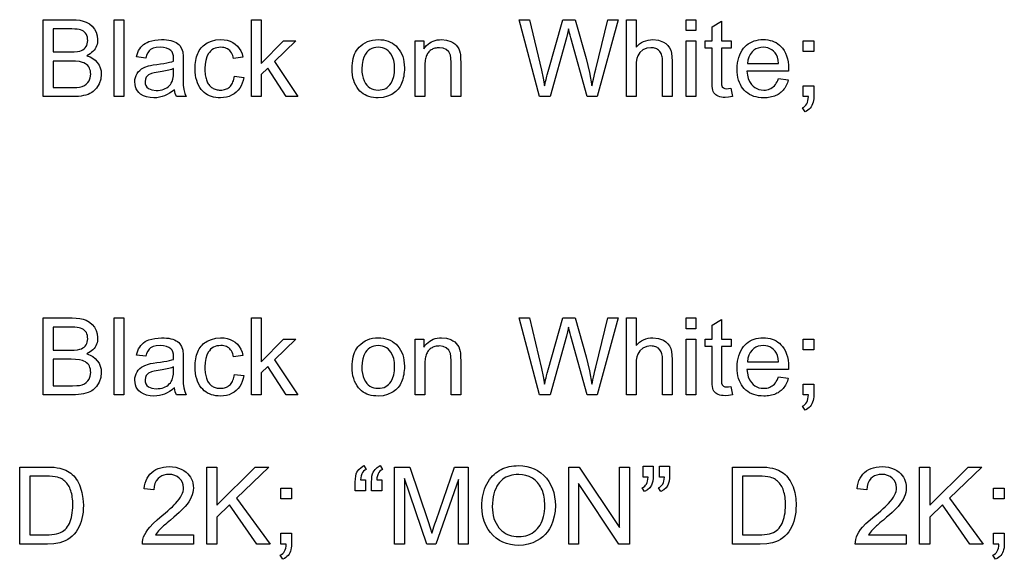
# Model space of a CAD drawing. Extents: x 0 to 111, y 21 to 140.
# Drawn here: x 46 to 66, y 24 to 35 of the extents above; entities that cross this region are included whole.
import ezdxf

# ---------------------------------------------------------------- set-up
doc = ezdxf.new("R2010")
doc.units = 0

msp = doc.modelspace()

# ---------------------------------------------------------------- linework, layer by layer
for points in [[(46.255, 33.6978), (46.255, 35.2458), (46.8369, 35.2458), (46.9202, 35.2429), (46.9953, 35.234), (47.0624, 35.2191), (47.1215, 35.1983), (47.1855, 35.163), (47.2407, 35.1162), (47.287, 35.0579), (47.3221, 34.9921), (47.3435, 34.9227), (47.351, 34.8498), (47.3498, 34.8143), (47.3456, 34.7803), (47.3382, 34.7478), (47.3278, 34.7167), (47.3142, 34.6871), (47.2976, 34.659), (47.2779, 34.6324), (47.2552, 34.6072), (47.2293, 34.5836), (47.2004, 34.5614), (47.1684, 34.5407), (47.1333, 34.5215), (47.1973, 34.4979), (47.2538, 34.4674), (47.3028, 34.4298), (47.3443, 34.3853), (47.3787, 34.3331), (47.4033, 34.276), (47.4181, 34.2138), (47.423, 34.1466), (47.4128, 34.0492), (47.3819, 33.9555), (47.3307, 33.8676), (47.2637, 33.8003), (47.2319, 33.7788), (47.1963, 33.7598), (47.1572, 33.7434), (47.1143, 33.7295), (47.0677, 33.7181), (47.0175, 33.7092), (46.9636, 33.7029), (46.9061, 33.6991), (46.8448, 33.6978), (46.255, 33.6978)], [(47.683, 33.6978), (47.683, 35.2458), (47.875, 35.2458), (47.875, 33.6978), (47.683, 33.6978)], [(50.447, 33.6978), (50.447, 35.2458), (50.639, 35.2458), (50.639, 34.3637), (51.0875, 34.8202), (51.3342, 34.8202), (50.9065, 34.4019), (51.3758, 33.6978), (51.1424, 33.6978), (50.7721, 34.2708), (50.639, 34.141), (50.639, 33.6978), (50.447, 33.6978)], [(56.2393, 33.6978), (55.827, 35.2458), (56.0373, 35.2458), (56.273, 34.2312), (56.3084, 34.0707), (56.3385, 33.9145), (56.3497, 33.9615), (56.3599, 34.0044), (56.3692, 34.0432), (56.3776, 34.078), (56.385, 34.1087), (56.3915, 34.1353), (56.3971, 34.1578), (56.4018, 34.1763), (56.4055, 34.1906), (56.4083, 34.2009), (56.7032, 35.2458), (56.9505, 35.2458), (57.1723, 34.463), (57.243, 34.1805), (57.2917, 33.9145), (57.2996, 33.9536), (57.3095, 33.9995), (57.3212, 34.0524), (57.3349, 34.1121), (57.3505, 34.1787), (57.368, 34.2522), (57.6117, 35.2458), (57.8192, 35.2458), (57.3943, 33.6978), (57.1979, 33.6978), (56.8677, 34.8777), (56.853, 34.9324), (56.8408, 34.9779), (56.8314, 35.0143), (56.8245, 35.0416), (56.8203, 35.0597), (56.7999, 34.9666), (56.7781, 34.8778), (56.4492, 33.6978), (56.2393, 33.6978)], [(57.987, 33.6978), (57.987, 35.2458), (58.179, 35.2458), (58.179, 34.6913), (58.2134, 34.7273), (58.25, 34.7585), (58.2887, 34.785), (58.3297, 34.8067), (58.3728, 34.8236), (58.4181, 34.8358), (58.4655, 34.8432), (58.5152, 34.8458), (58.6301, 34.834), (58.7318, 34.7962), (58.7796, 34.7653), (58.8193, 34.7275), (58.8509, 34.6828), (58.8745, 34.6313), (58.8903, 34.5709), (58.8999, 34.4969), (58.903, 34.4093), (58.903, 33.6978), (58.711, 33.6978), (58.711, 34.4092), (58.7102, 34.4401), (58.7078, 34.4691), (58.7037, 34.4963), (58.698, 34.5216), (58.6906, 34.5451), (58.6816, 34.5667), (58.671, 34.5865), (58.6588, 34.6044), (58.6449, 34.6204), (58.6294, 34.6346), (58.6122, 34.6469), (58.5934, 34.6574), (58.573, 34.666), (58.551, 34.6727), (58.5273, 34.6776), (58.502, 34.6807), (58.475, 34.6818), (58.3934, 34.6715), (58.317, 34.6385), (58.2537, 34.5866), (58.2112, 34.5196), (58.1933, 34.4634), (58.1826, 34.3942), (58.179, 34.3119), (58.179, 33.6978), (57.987, 33.6978)], [(59.187, 35.0258), (59.187, 35.2458), (59.379, 35.2458), (59.379, 35.0258), (59.187, 35.0258)], [(46.459, 34.5978), (46.796, 34.5978), (46.8783, 34.5998), (46.9439, 34.6058), (46.9927, 34.6157), (47.0255, 34.6274), (47.0545, 34.642), (47.0797, 34.6595), (47.1011, 34.68), (47.1187, 34.7034), (47.1325, 34.7297), (47.1425, 34.7589), (47.1487, 34.7911), (47.151, 34.8262), (47.1497, 34.8619), (47.1447, 34.8947), (47.136, 34.9244), (47.1237, 34.9511), (47.1078, 34.9749), (47.0882, 34.9956), (47.065, 35.0134), (47.0381, 35.0281), (47.0075, 35.0398), (46.9759, 35.0478), (46.9364, 35.0539), (46.889, 35.0583), (46.8337, 35.061), (46.7705, 35.0618), (46.459, 35.0618), (46.459, 34.5978)], [(60.0869, 33.868), (60.1145, 33.6988), (60.038, 33.6866), (59.9709, 33.6818), (59.9304, 33.6829), (59.8933, 33.687), (59.8597, 33.6941), (59.8296, 33.7042), (59.8028, 33.7174), (59.7795, 33.7337), (59.7597, 33.7529), (59.7433, 33.7752), (59.7303, 33.8005), (59.7219, 33.8272), (59.7154, 33.8631), (59.7108, 33.9083), (59.708, 33.9627), (59.707, 34.0263), (59.707, 34.6738), (59.567, 34.6738), (59.567, 34.8218), (59.707, 34.8218), (59.707, 35.0997), (59.895, 35.2138), (59.895, 34.8218), (60.087, 34.8218), (60.087, 34.6738), (59.895, 34.6738), (59.895, 34.014), (59.8958, 33.963), (59.8982, 33.9354), (59.9117, 33.8977), (59.9374, 33.8717), (59.9645, 33.8618), (60.0032, 33.8578), (60.0395, 33.8598), (60.0869, 33.868), (60.0869, 33.868)], [(48.8959, 33.8363), (48.8476, 33.7984), (48.7983, 33.7656), (48.7481, 33.7378), (48.6969, 33.715), (48.6448, 33.6972), (48.5917, 33.6844), (48.5377, 33.6766), (48.4827, 33.6738), (48.4041, 33.6782), (48.3331, 33.6923), (48.2698, 33.7163), (48.2142, 33.75), (48.1793, 33.7806), (48.1507, 33.8153), (48.1284, 33.8541), (48.1123, 33.897), (48.1025, 33.9441), (48.099, 33.9952), (48.1015, 34.0409), (48.1096, 34.0838), (48.1233, 34.1238), (48.1426, 34.1609), (48.1674, 34.1953), (48.1979, 34.2267), (48.234, 34.2553), (48.2972, 34.2915), (48.371, 34.3177), (48.4136, 34.3274), (48.4698, 34.3369), (48.5397, 34.3462), (48.6146, 34.356), (48.6822, 34.3662), (48.7423, 34.3769), (48.7949, 34.3881), (48.8402, 34.3997), (48.878, 34.4118), (48.8782, 34.4448), (48.879, 34.4615), (48.8757, 34.5153), (48.8656, 34.5606), (48.8488, 34.5973), (48.8253, 34.6253), (48.7849, 34.6532), (48.7354, 34.6732), (48.6769, 34.6854), (48.6092, 34.6898), (48.5307, 34.6853), (48.4664, 34.6704), (48.4163, 34.6451), (48.3849, 34.6165), (48.3579, 34.5785), (48.3353, 34.5312), (48.3173, 34.4746), (48.1318, 34.5), (48.1432, 34.5447), (48.1577, 34.5863), (48.1752, 34.6248), (48.1958, 34.6601), (48.2194, 34.6922), (48.246, 34.7212), (48.2757, 34.747), (48.3084, 34.7697), (48.3442, 34.7893), (48.383, 34.8057), (48.4998, 34.8353), (48.6373, 34.8458), (48.6886, 34.8448), (48.7367, 34.8414), (48.7814, 34.8355), (48.8228, 34.8272), (48.861, 34.8165), (48.8959, 34.8034), (48.9274, 34.7878), (48.9557, 34.7697), (48.9807, 34.7493), (49.0024, 34.7264), (49.0378, 34.6693), (49.0615, 34.5974), (49.0657, 34.5706), (49.0687, 34.5324), (49.0704, 34.4829), (49.071, 34.422), (49.071, 34.1682), (49.071, 34.1247), (49.0711, 34.0855), (49.0711, 34.0506), (49.0712, 34.0201), (49.0713, 33.9938), (49.0714, 33.9719), (49.0716, 33.9542), (49.0717, 33.9409), (49.0719, 33.9319), (49.0721, 33.9272), (49.0827, 33.8397), (49.1029, 33.7633), (49.1327, 33.6978), (48.934, 33.6978), (48.9102, 33.7621), (48.8959, 33.8363), (48.8959, 33.8363)], [(50.1017, 34.109), (50.2886, 34.0847), (50.2762, 34.0241), (50.2585, 33.9678), (50.2358, 33.9159), (50.2078, 33.8684), (50.1747, 33.8253), (50.1364, 33.7866), (50.0927, 33.7521), (50.0455, 33.724), (49.9948, 33.702), (49.9405, 33.6864), (49.8828, 33.677), (49.8215, 33.6738), (49.7721, 33.6755), (49.7252, 33.6806), (49.6806, 33.689), (49.6384, 33.7007), (49.5985, 33.7158), (49.561, 33.7343), (49.5259, 33.7561), (49.4931, 33.7813), (49.4627, 33.8098), (49.4347, 33.8417), (49.4057, 33.8821), (49.3806, 33.9258), (49.3593, 33.9727), (49.3419, 34.0228), (49.3284, 34.0761), (49.3188, 34.1327), (49.313, 34.1925), (49.311, 34.2556), (49.3119, 34.3003), (49.3144, 34.3433), (49.3186, 34.3845), (49.3245, 34.4239), (49.3321, 34.4616), (49.3413, 34.4976), (49.3522, 34.5318), (49.3649, 34.5642), (49.3792, 34.5949), (49.3951, 34.6238), (49.4128, 34.651), (49.4321, 34.6764), (49.4532, 34.7001), (49.4759, 34.722), (49.5003, 34.7422), (49.5263, 34.7606), (49.5541, 34.7772), (49.6389, 34.8149), (49.7284, 34.8378), (49.8225, 34.8458), (49.8916, 34.8426), (49.9557, 34.8319), (50.015, 34.8138), (50.0694, 34.7883), (50.119, 34.7554), (50.1628, 34.7156), (50.1998, 34.6692), (50.2302, 34.6162), (50.2538, 34.5566), (50.2707, 34.4905), (50.0858, 34.462), (50.0771, 34.4957), (50.0666, 34.5267), (50.0542, 34.555), (50.0401, 34.5806), (50.024, 34.6036), (50.0062, 34.6238), (49.9865, 34.6413), (49.965, 34.6561), (49.9417, 34.6683), (49.9166, 34.6777), (49.8896, 34.6845), (49.8608, 34.6885), (49.8302, 34.6898), (49.7883, 34.6878), (49.7493, 34.6815), (49.7131, 34.671), (49.6797, 34.6563), (49.6492, 34.6374), (49.6215, 34.6144), (49.5967, 34.5871), (49.5747, 34.5557), (49.5451, 34.4956), (49.5239, 34.4265), (49.5113, 34.3483), (49.507, 34.2609), (49.5075, 34.2285), (49.5089, 34.1974), (49.5112, 34.1676), (49.5144, 34.139), (49.5186, 34.1117), (49.5237, 34.0857), (49.5297, 34.0609), (49.5366, 34.0374), (49.5445, 34.0151), (49.5533, 33.9941), (49.563, 33.9744), (49.5736, 33.9559), (49.5852, 33.9387), (49.5977, 33.9227), (49.6111, 33.908), (49.6254, 33.8946), (49.6407, 33.8825), (49.6569, 33.8716), (49.674, 33.8619), (49.692, 33.8536), (49.711, 33.8465), (49.7309, 33.8406), (49.7517, 33.836), (49.7734, 33.8327), (49.7961, 33.8306), (49.8197, 33.8298), (49.8474, 33.8307), (49.8738, 33.8335), (49.8987, 33.8382), (49.9223, 33.8449), (49.9445, 33.8536), (49.9653, 33.8641), (49.9846, 33.8767), (50.0026, 33.8911), (50.0192, 33.9076), (50.0344, 33.9259), (50.0482, 33.9462), (50.0606, 33.9685), (50.0716, 33.9927), (50.0812, 34.0188), (50.0894, 34.0469), (50.0962, 34.077), (50.1017, 34.109), (50.1017, 34.109)], [(52.467, 34.2598), (52.4685, 34.3151), (52.4728, 34.3678), (52.4799, 34.4177), (52.49, 34.465), (52.5029, 34.5096), (52.5186, 34.5516), (52.5372, 34.5909), (52.5587, 34.6275), (52.5831, 34.6614), (52.6103, 34.6927), (52.6404, 34.7213), (52.6828, 34.7543), (52.7279, 34.7823), (52.7757, 34.8052), (52.8262, 34.823), (52.8793, 34.8357), (52.9351, 34.8433), (52.9935, 34.8458), (53.0472, 34.8438), (53.0983, 34.8378), (53.1469, 34.8277), (53.1928, 34.8135), (53.2362, 34.7953), (53.2769, 34.7731), (53.3151, 34.7468), (53.3507, 34.7165), (53.3837, 34.6822), (53.4154, 34.6416), (53.4429, 34.5982), (53.4662, 34.5518), (53.4852, 34.5024), (53.5, 34.4501), (53.5106, 34.3949), (53.5169, 34.3368), (53.519, 34.2757), (53.5182, 34.2303), (53.5155, 34.1867), (53.5111, 34.1449), (53.5049, 34.1048), (53.497, 34.0665), (53.4873, 34.0299), (53.4758, 33.995), (53.4626, 33.9619), (53.4476, 33.9305), (53.4309, 33.9009), (53.4123, 33.873), (53.3921, 33.8469), (53.37, 33.8225), (53.3462, 33.7999), (53.3207, 33.779), (53.2933, 33.7599), (53.2642, 33.7425), (53.1792, 33.7048), (53.0889, 33.6819), (52.9935, 33.6738), (52.9433, 33.6753), (52.8955, 33.6802), (52.85, 33.6885), (52.8068, 33.7002), (52.766, 33.7153), (52.7275, 33.7338), (52.6914, 33.7557), (52.6576, 33.7809), (52.6262, 33.8096), (52.5971, 33.8417), (52.5666, 33.8824), (52.5402, 33.9265), (52.5178, 33.9738), (52.4996, 34.0244), (52.4853, 34.0783), (52.4752, 34.1355), (52.4691, 34.196), (52.467, 34.2598), (52.467, 34.2598)], [(52.663, 34.2603), (52.666, 34.1903), (52.6747, 34.1258), (52.6893, 34.0668), (52.7097, 34.0132), (52.7359, 33.9652), (52.7624, 33.9296), (52.7923, 33.8994), (52.8256, 33.8746), (52.8624, 33.8552), (52.9027, 33.8413), (52.9464, 33.8329), (52.9935, 33.8298), (53.035, 33.8318), (53.0738, 33.8381), (53.11, 33.8488), (53.1435, 33.864), (53.1744, 33.8835), (53.2027, 33.9074), (53.2283, 33.9357), (53.2512, 33.9684), (53.2826, 34.0307), (53.3051, 34.1012), (53.3185, 34.1799), (53.323, 34.2667), (53.3183, 34.3507), (53.3043, 34.427), (53.2808, 34.4956), (53.248, 34.5565), (53.2211, 34.5919), (53.1911, 34.6218), (53.1579, 34.6463), (53.1215, 34.6654), (53.082, 34.679), (53.0393, 34.6871), (52.9935, 34.6898), (52.9464, 34.6871), (52.9027, 34.6788), (52.8624, 34.665), (52.8256, 34.6456), (52.7923, 34.6208), (52.7624, 34.5904), (52.7359, 34.5545), (52.704, 34.4932), (52.6813, 34.4238), (52.6676, 34.3462), (52.663, 34.2603), (52.663, 34.2603)], [(53.739, 33.6978), (53.739, 34.8202), (53.911, 34.8202), (53.911, 34.6607), (53.9368, 34.6957), (53.9648, 34.727), (53.995, 34.7547), (54.0274, 34.7787), (54.062, 34.799), (54.0988, 34.8157), (54.1377, 34.8287), (54.1789, 34.8381), (54.2223, 34.8438), (54.2678, 34.8458), (54.3634, 34.8366), (54.4537, 34.8088), (54.4944, 34.7882), (54.5305, 34.7633), (54.5619, 34.734), (54.5886, 34.7003), (54.6106, 34.6622), (54.6279, 34.6198), (54.6405, 34.5731), (54.6451, 34.5429), (54.6484, 34.502), (54.6504, 34.4504), (54.651, 34.3881), (54.651, 33.6978), (54.459, 33.6978), (54.459, 34.3813), (54.4554, 34.4684), (54.4443, 34.5305), (54.4123, 34.5977), (54.3583, 34.6469), (54.2977, 34.6731), (54.227, 34.6818), (54.2019, 34.6811), (54.1778, 34.679), (54.1549, 34.6755), (54.133, 34.6706), (54.1123, 34.6643), (54.0927, 34.6566), (54.0743, 34.6475), (54.0569, 34.637), (54.0407, 34.6251), (54.0256, 34.6118), (54.0116, 34.5971), (53.9987, 34.581), (53.987, 34.5635), (53.9764, 34.5446), (53.9668, 34.5243), (53.9585, 34.5026), (53.9512, 34.4795), (53.945, 34.455), (53.94, 34.4291), (53.9361, 34.4018), (53.9333, 34.3731), (53.9316, 34.343), (53.931, 34.3115), (53.931, 33.6978), (53.739, 33.6978)], [(59.187, 33.6978), (59.187, 34.8202), (59.379, 34.8202), (59.379, 33.6978), (59.187, 33.6978)], [(61.0427, 34.0593), (61.2393, 34.035), (61.2303, 34.0043), (61.2202, 33.975), (61.2089, 33.947), (61.1965, 33.9203), (61.1829, 33.8951), (61.1683, 33.8712), (61.1525, 33.8486), (61.1355, 33.8275), (61.1174, 33.8077), (61.0982, 33.7892), (61.0779, 33.7722), (61.0565, 33.7565), (61.0339, 33.7421), (61.0102, 33.7292), (60.9853, 33.7175), (60.9593, 33.7073), (60.9322, 33.6984), (60.904, 33.6909), (60.8746, 33.6848), (60.8441, 33.68), (60.8124, 33.6766), (60.7797, 33.6745), (60.7458, 33.6738), (60.6921, 33.6757), (60.641, 33.6813), (60.5924, 33.6906), (60.5464, 33.7037), (60.503, 33.7205), (60.4621, 33.741), (60.4237, 33.7652), (60.388, 33.7932), (60.3548, 33.8248), (60.3246, 33.8599), (60.298, 33.8981), (60.2749, 33.9392), (60.2554, 33.9835), (60.2394, 34.0307), (60.227, 34.0811), (60.2181, 34.1344), (60.2128, 34.1909), (60.211, 34.2503), (60.213, 34.314), (60.2191, 34.3745), (60.2292, 34.4319), (60.2433, 34.4861), (60.2614, 34.5372), (60.2836, 34.5851), (60.3098, 34.63), (60.34, 34.6717), (60.3694, 34.7048), (60.4011, 34.7344), (60.435, 34.7605), (60.4712, 34.7831), (60.5096, 34.8023), (60.5502, 34.818), (60.5931, 34.8302), (60.6383, 34.8389), (60.6856, 34.8441), (60.7352, 34.8458), (60.7836, 34.8441), (60.8298, 34.8389), (60.8737, 34.8303), (60.9155, 34.8182), (60.9551, 34.8027), (60.9924, 34.7837), (61.0276, 34.7613), (61.0606, 34.7354), (61.0914, 34.7061), (61.12, 34.6733), (61.1533, 34.626), (61.1816, 34.5749), (61.2047, 34.5198), (61.2226, 34.4608), (61.2355, 34.398), (61.2432, 34.3313), (61.2457, 34.2607), (61.2455, 34.2342), (61.2447, 34.2098), (60.407, 34.2098), (60.4158, 34.1321), (60.4337, 34.0619), (60.4608, 33.9995), (60.4969, 33.9446), (60.5294, 33.9095), (60.5655, 33.8808), (60.6053, 33.8585), (60.6487, 33.8426), (60.6958, 33.833), (60.7465, 33.8298), (60.7785, 33.8312), (60.8089, 33.8353), (60.8378, 33.8421), (60.8651, 33.8516), (60.891, 33.8638), (60.9153, 33.8787), (60.938, 33.8964), (60.9593, 33.9167), (60.979, 33.9398), (60.9972, 33.9656), (61.0139, 33.9941), (61.029, 34.0253), (61.0427, 34.0593), (61.0427, 34.0593)], [(60.4182, 34.3658), (61.0449, 34.3658), (61.0357, 34.4326), (61.0206, 34.4904), (60.9997, 34.5393), (60.973, 34.5793), (60.9412, 34.6128), (60.9065, 34.6403), (60.8687, 34.6617), (60.8279, 34.6771), (60.7841, 34.6865), (60.7373, 34.6898), (60.684, 34.6864), (60.6347, 34.6754), (60.5895, 34.6567), (60.5483, 34.6303), (60.5112, 34.5963), (60.474, 34.5485), (60.4462, 34.4941), (60.4275, 34.4332), (60.4182, 34.3658), (60.4182, 34.3658)], [(61.535, 34.6058), (61.535, 34.8218), (61.751, 34.8218), (61.751, 34.6058), (61.535, 34.6058)], [(46.459, 33.8818), (46.8445, 33.8818), (46.9291, 33.8837), (46.984, 33.8892), (47.0371, 33.9028), (47.0833, 33.9223), (47.1226, 33.9479), (47.155, 33.9794), (47.1804, 34.017), (47.2028, 34.0771), (47.211, 34.1478), (47.2097, 34.1831), (47.205, 34.2159), (47.1968, 34.2461), (47.1852, 34.2738), (47.1701, 34.2991), (47.1516, 34.3218), (47.1296, 34.342), (47.1042, 34.3596), (47.0754, 34.3748), (47.0431, 34.3875), (46.9828, 34.4021), (46.9075, 34.4109), (46.8171, 34.4138), (46.459, 34.4138), (46.459, 33.8818)], [(48.879, 34.2612), (48.8336, 34.2451), (48.78, 34.2299), (48.7181, 34.2155), (48.6479, 34.202), (48.5695, 34.1893), (48.4884, 34.1761), (48.4368, 34.164), (48.3726, 34.1331), (48.3293, 34.089), (48.3101, 34.0471), (48.303, 33.9993), (48.307, 33.957), (48.3201, 33.9201), (48.3423, 33.8884), (48.3736, 33.862), (48.4428, 33.8319), (48.5284, 33.8218), (48.5699, 33.8233), (48.6089, 33.8278), (48.6454, 33.8352), (48.6794, 33.8456), (48.711, 33.8589), (48.7401, 33.8753), (48.7667, 33.8945), (48.7908, 33.9168), (48.8125, 33.942), (48.8317, 33.9702), (48.8485, 34.0013), (48.8655, 34.0511), (48.8756, 34.1145), (48.879, 34.1915), (48.879, 34.2612)], [(61.535, 33.6978), (61.535, 33.9138), (61.751, 33.9138), (61.751, 33.6968), (61.7496, 33.6565), (61.7452, 33.6187), (61.738, 33.5833), (61.7278, 33.5504), (61.7148, 33.52), (61.6988, 33.4921), (61.68, 33.4667), (61.6582, 33.4437), (61.6336, 33.4233), (61.606, 33.4053), (61.5756, 33.3898), (61.523, 33.4716), (61.5501, 33.4858), (61.5737, 33.5041), (61.5939, 33.5263), (61.6107, 33.5526), (61.624, 33.5829), (61.634, 33.6172), (61.6404, 33.6555), (61.6435, 33.6978), (61.535, 33.6978)], [(46.255, 27.6978), (46.255, 29.2458), (46.8369, 29.2458), (46.9202, 29.2429), (46.9953, 29.234), (47.0624, 29.2191), (47.1215, 29.1983), (47.1855, 29.163), (47.2407, 29.1162), (47.287, 29.0579), (47.3221, 28.9921), (47.3435, 28.9227), (47.351, 28.8498), (47.3498, 28.8143), (47.3456, 28.7803), (47.3382, 28.7478), (47.3278, 28.7167), (47.3142, 28.6871), (47.2976, 28.659), (47.2779, 28.6324), (47.2552, 28.6072), (47.2293, 28.5836), (47.2004, 28.5614), (47.1684, 28.5407), (47.1333, 28.5215), (47.1973, 28.4979), (47.2538, 28.4674), (47.3028, 28.4298), (47.3443, 28.3853), (47.3787, 28.3331), (47.4033, 28.276), (47.4181, 28.2138), (47.423, 28.1466), (47.4128, 28.0492), (47.3819, 27.9555), (47.3307, 27.8676), (47.2637, 27.8003), (47.2319, 27.7788), (47.1963, 27.7598), (47.1572, 27.7434), (47.1143, 27.7295), (47.0677, 27.7181), (47.0175, 27.7092), (46.9636, 27.7029), (46.9061, 27.6991), (46.8448, 27.6978), (46.255, 27.6978)], [(47.683, 27.6978), (47.683, 29.2458), (47.875, 29.2458), (47.875, 27.6978), (47.683, 27.6978)], [(50.447, 27.6978), (50.447, 29.2458), (50.639, 29.2458), (50.639, 28.3637), (51.0875, 28.8202), (51.3342, 28.8202), (50.9065, 28.4019), (51.3758, 27.6978), (51.1424, 27.6978), (50.7721, 28.2708), (50.639, 28.141), (50.639, 27.6978), (50.447, 27.6978)], [(56.2393, 27.6978), (55.827, 29.2458), (56.0373, 29.2458), (56.273, 28.2312), (56.3084, 28.0707), (56.3385, 27.9145), (56.3497, 27.9615), (56.3599, 28.0044), (56.3692, 28.0432), (56.3776, 28.078), (56.385, 28.1087), (56.3915, 28.1353), (56.3971, 28.1578), (56.4018, 28.1763), (56.4055, 28.1906), (56.4083, 28.2009), (56.7032, 29.2458), (56.9505, 29.2458), (57.1723, 28.463), (57.243, 28.1805), (57.2917, 27.9145), (57.2996, 27.9536), (57.3095, 27.9995), (57.3212, 28.0524), (57.3349, 28.1121), (57.3505, 28.1787), (57.368, 28.2522), (57.6117, 29.2458), (57.8192, 29.2458), (57.3943, 27.6978), (57.1979, 27.6978), (56.8677, 28.8777), (56.853, 28.9324), (56.8408, 28.9779), (56.8314, 29.0143), (56.8245, 29.0416), (56.8203, 29.0597), (56.7999, 28.9666), (56.7781, 28.8778), (56.4492, 27.6978), (56.2393, 27.6978)], [(57.987, 27.6978), (57.987, 29.2458), (58.179, 29.2458), (58.179, 28.6913), (58.2134, 28.7273), (58.25, 28.7585), (58.2887, 28.785), (58.3297, 28.8067), (58.3728, 28.8236), (58.4181, 28.8358), (58.4655, 28.8432), (58.5152, 28.8458), (58.6301, 28.834), (58.7318, 28.7962), (58.7796, 28.7653), (58.8193, 28.7275), (58.8509, 28.6828), (58.8745, 28.6313), (58.8903, 28.5709), (58.8999, 28.4969), (58.903, 28.4093), (58.903, 27.6978), (58.711, 27.6978), (58.711, 28.4092), (58.7102, 28.4401), (58.7078, 28.4691), (58.7037, 28.4963), (58.698, 28.5216), (58.6906, 28.5451), (58.6816, 28.5667), (58.671, 28.5865), (58.6588, 28.6044), (58.6449, 28.6204), (58.6294, 28.6346), (58.6122, 28.6469), (58.5934, 28.6574), (58.573, 28.666), (58.551, 28.6727), (58.5273, 28.6776), (58.502, 28.6807), (58.475, 28.6818), (58.3934, 28.6715), (58.317, 28.6385), (58.2537, 28.5866), (58.2112, 28.5196), (58.1933, 28.4634), (58.1826, 28.3942), (58.179, 28.3119), (58.179, 27.6978), (57.987, 27.6978)], [(59.187, 29.0258), (59.187, 29.2458), (59.379, 29.2458), (59.379, 29.0258), (59.187, 29.0258)], [(60.0869, 27.868), (60.1145, 27.6988), (60.038, 27.6866), (59.9709, 27.6818), (59.9304, 27.6829), (59.8933, 27.687), (59.8597, 27.6941), (59.8296, 27.7042), (59.8028, 27.7174), (59.7795, 27.7337), (59.7597, 27.7529), (59.7433, 27.7752), (59.7303, 27.8005), (59.7219, 27.8272), (59.7154, 27.8631), (59.7108, 27.9083), (59.708, 27.9627), (59.707, 28.0263), (59.707, 28.6738), (59.567, 28.6738), (59.567, 28.8218), (59.707, 28.8218), (59.707, 29.0997), (59.895, 29.2138), (59.895, 28.8218), (60.087, 28.8218), (60.087, 28.6738), (59.895, 28.6738), (59.895, 28.014), (59.8958, 27.963), (59.8982, 27.9354), (59.9117, 27.8977), (59.9374, 27.8717), (59.9645, 27.8618), (60.0032, 27.8578), (60.0395, 27.8598), (60.0869, 27.868), (60.0869, 27.868)], [(46.459, 28.5978), (46.796, 28.5978), (46.8783, 28.5998), (46.9439, 28.6058), (46.9927, 28.6157), (47.0255, 28.6274), (47.0545, 28.642), (47.0797, 28.6595), (47.1011, 28.68), (47.1187, 28.7034), (47.1325, 28.7297), (47.1425, 28.7589), (47.1487, 28.7911), (47.151, 28.8262), (47.1497, 28.8619), (47.1447, 28.8947), (47.136, 28.9244), (47.1237, 28.9511), (47.1078, 28.9749), (47.0882, 28.9956), (47.065, 29.0134), (47.0381, 29.0281), (47.0075, 29.0398), (46.9759, 29.0478), (46.9364, 29.0539), (46.889, 29.0583), (46.8337, 29.061), (46.7705, 29.0618), (46.459, 29.0618), (46.459, 28.5978)], [(48.8959, 27.8363), (48.8476, 27.7984), (48.7983, 27.7656), (48.7481, 27.7378), (48.6969, 27.715), (48.6448, 27.6972), (48.5917, 27.6844), (48.5377, 27.6766), (48.4827, 27.6738), (48.4041, 27.6782), (48.3331, 27.6923), (48.2698, 27.7163), (48.2142, 27.75), (48.1793, 27.7806), (48.1507, 27.8153), (48.1284, 27.8541), (48.1123, 27.897), (48.1025, 27.9441), (48.099, 27.9952), (48.1015, 28.0409), (48.1096, 28.0838), (48.1233, 28.1238), (48.1426, 28.1609), (48.1674, 28.1953), (48.1979, 28.2267), (48.234, 28.2553), (48.2972, 28.2915), (48.371, 28.3177), (48.4136, 28.3274), (48.4698, 28.3369), (48.5397, 28.3462), (48.6146, 28.356), (48.6822, 28.3662), (48.7423, 28.3769), (48.7949, 28.3881), (48.8402, 28.3997), (48.878, 28.4118), (48.8782, 28.4448), (48.879, 28.4615), (48.8757, 28.5153), (48.8656, 28.5606), (48.8488, 28.5973), (48.8253, 28.6253), (48.7849, 28.6532), (48.7354, 28.6732), (48.6769, 28.6854), (48.6092, 28.6898), (48.5307, 28.6853), (48.4664, 28.6704), (48.4163, 28.6451), (48.3849, 28.6165), (48.3579, 28.5785), (48.3353, 28.5312), (48.3173, 28.4746), (48.1318, 28.5), (48.1432, 28.5447), (48.1577, 28.5863), (48.1752, 28.6248), (48.1958, 28.6601), (48.2194, 28.6922), (48.246, 28.7212), (48.2757, 28.747), (48.3084, 28.7697), (48.3442, 28.7893), (48.383, 28.8057), (48.4998, 28.8353), (48.6373, 28.8458), (48.6886, 28.8448), (48.7367, 28.8414), (48.7814, 28.8355), (48.8228, 28.8272), (48.861, 28.8165), (48.8959, 28.8034), (48.9274, 28.7878), (48.9557, 28.7697), (48.9807, 28.7493), (49.0024, 28.7264), (49.0378, 28.6693), (49.0615, 28.5974), (49.0657, 28.5706), (49.0687, 28.5324), (49.0704, 28.4829), (49.071, 28.422), (49.071, 28.1682), (49.071, 28.1247), (49.0711, 28.0855), (49.0711, 28.0506), (49.0712, 28.0201), (49.0713, 27.9938), (49.0714, 27.9719), (49.0716, 27.9542), (49.0717, 27.9409), (49.0719, 27.9319), (49.0721, 27.9272), (49.0827, 27.8397), (49.1029, 27.7633), (49.1327, 27.6978), (48.934, 27.6978), (48.9102, 27.7621), (48.8959, 27.8363), (48.8959, 27.8363)], [(50.1017, 28.109), (50.2886, 28.0847), (50.2762, 28.0241), (50.2585, 27.9678), (50.2358, 27.9159), (50.2078, 27.8684), (50.1747, 27.8253), (50.1364, 27.7866), (50.0927, 27.7521), (50.0455, 27.724), (49.9948, 27.702), (49.9405, 27.6864), (49.8828, 27.677), (49.8215, 27.6738), (49.7721, 27.6755), (49.7252, 27.6806), (49.6806, 27.689), (49.6384, 27.7007), (49.5985, 27.7158), (49.561, 27.7343), (49.5259, 27.7561), (49.4931, 27.7813), (49.4627, 27.8098), (49.4347, 27.8417), (49.4057, 27.8821), (49.3806, 27.9258), (49.3593, 27.9727), (49.3419, 28.0228), (49.3284, 28.0761), (49.3188, 28.1327), (49.313, 28.1925), (49.311, 28.2556), (49.3119, 28.3003), (49.3144, 28.3433), (49.3186, 28.3845), (49.3245, 28.4239), (49.3321, 28.4616), (49.3413, 28.4976), (49.3522, 28.5318), (49.3649, 28.5642), (49.3792, 28.5949), (49.3951, 28.6238), (49.4128, 28.651), (49.4321, 28.6764), (49.4532, 28.7001), (49.4759, 28.722), (49.5003, 28.7422), (49.5263, 28.7606), (49.5541, 28.7772), (49.6389, 28.8149), (49.7284, 28.8378), (49.8225, 28.8458), (49.8916, 28.8426), (49.9557, 28.8319), (50.015, 28.8138), (50.0694, 28.7883), (50.119, 28.7554), (50.1628, 28.7156), (50.1998, 28.6692), (50.2302, 28.6162), (50.2538, 28.5566), (50.2707, 28.4905), (50.0858, 28.462), (50.0771, 28.4957), (50.0666, 28.5267), (50.0542, 28.555), (50.0401, 28.5806), (50.024, 28.6036), (50.0062, 28.6238), (49.9865, 28.6413), (49.965, 28.6561), (49.9417, 28.6683), (49.9166, 28.6777), (49.8896, 28.6845), (49.8608, 28.6885), (49.8302, 28.6898), (49.7883, 28.6878), (49.7493, 28.6815), (49.7131, 28.671), (49.6797, 28.6563), (49.6492, 28.6374), (49.6215, 28.6144), (49.5967, 28.5871), (49.5747, 28.5557), (49.5451, 28.4956), (49.5239, 28.4265), (49.5113, 28.3483), (49.507, 28.2609), (49.5075, 28.2285), (49.5089, 28.1974), (49.5112, 28.1676), (49.5144, 28.139), (49.5186, 28.1117), (49.5237, 28.0857), (49.5297, 28.0609), (49.5366, 28.0374), (49.5445, 28.0151), (49.5533, 27.9941), (49.563, 27.9744), (49.5736, 27.9559), (49.5852, 27.9387), (49.5977, 27.9227), (49.6111, 27.908), (49.6254, 27.8946), (49.6407, 27.8825), (49.6569, 27.8716), (49.674, 27.8619), (49.692, 27.8536), (49.711, 27.8465), (49.7309, 27.8406), (49.7517, 27.836), (49.7734, 27.8327), (49.7961, 27.8306), (49.8197, 27.8298), (49.8474, 27.8307), (49.8738, 27.8335), (49.8987, 27.8382), (49.9223, 27.8449), (49.9445, 27.8536), (49.9653, 27.8641), (49.9846, 27.8767), (50.0026, 27.8911), (50.0192, 27.9076), (50.0344, 27.9259), (50.0482, 27.9462), (50.0606, 27.9685), (50.0716, 27.9927), (50.0812, 28.0188), (50.0894, 28.0469), (50.0962, 28.077), (50.1017, 28.109), (50.1017, 28.109)], [(52.467, 28.2598), (52.4685, 28.3152), (52.4728, 28.3678), (52.4799, 28.4177), (52.49, 28.465), (52.5029, 28.5097), (52.5186, 28.5516), (52.5372, 28.5909), (52.5587, 28.6275), (52.5831, 28.6614), (52.6103, 28.6927), (52.6404, 28.7213), (52.6828, 28.7543), (52.7279, 28.7823), (52.7757, 28.8052), (52.8262, 28.823), (52.8793, 28.8357), (52.9351, 28.8433), (52.9935, 28.8458), (53.0472, 28.8438), (53.0983, 28.8378), (53.1469, 28.8277), (53.1928, 28.8135), (53.2362, 28.7953), (53.2769, 28.7731), (53.3151, 28.7468), (53.3507, 28.7165), (53.3837, 28.6822), (53.4154, 28.6416), (53.4429, 28.5982), (53.4662, 28.5518), (53.4852, 28.5024), (53.5, 28.4501), (53.5106, 28.3949), (53.5169, 28.3368), (53.519, 28.2757), (53.5182, 28.2303), (53.5155, 28.1867), (53.5111, 28.1449), (53.5049, 28.1048), (53.497, 28.0665), (53.4873, 28.0299), (53.4758, 27.995), (53.4626, 27.9619), (53.4476, 27.9305), (53.4309, 27.9009), (53.4123, 27.873), (53.3921, 27.8469), (53.37, 27.8225), (53.3462, 27.7999), (53.3207, 27.779), (53.2933, 27.7599), (53.2642, 27.7425), (53.1792, 27.7048), (53.0889, 27.6819), (52.9935, 27.6738), (52.9433, 27.6753), (52.8955, 27.6802), (52.85, 27.6885), (52.8068, 27.7002), (52.766, 27.7153), (52.7275, 27.7338), (52.6914, 27.7557), (52.6576, 27.7809), (52.6262, 27.8096), (52.5971, 27.8417), (52.5666, 27.8824), (52.5402, 27.9265), (52.5178, 27.9738), (52.4996, 28.0244), (52.4853, 28.0783), (52.4752, 28.1355), (52.4691, 28.196), (52.467, 28.2598), (52.467, 28.2598)], [(53.739, 27.6978), (53.739, 28.8202), (53.911, 28.8202), (53.911, 28.6607), (53.9368, 28.6957), (53.9648, 28.727), (53.995, 28.7547), (54.0274, 28.7787), (54.062, 28.799), (54.0988, 28.8157), (54.1377, 28.8287), (54.1789, 28.8381), (54.2223, 28.8438), (54.2678, 28.8458), (54.3634, 28.8366), (54.4537, 28.8088), (54.4944, 28.7882), (54.5305, 28.7633), (54.5619, 28.734), (54.5886, 28.7003), (54.6106, 28.6622), (54.6279, 28.6198), (54.6405, 28.5731), (54.6451, 28.5429), (54.6484, 28.502), (54.6504, 28.4504), (54.651, 28.3881), (54.651, 27.6978), (54.459, 27.6978), (54.459, 28.3813), (54.4554, 28.4684), (54.4443, 28.5305), (54.4123, 28.5977), (54.3583, 28.6469), (54.2977, 28.6731), (54.227, 28.6818), (54.2019, 28.6811), (54.1778, 28.679), (54.1549, 28.6755), (54.133, 28.6706), (54.1123, 28.6643), (54.0927, 28.6566), (54.0743, 28.6475), (54.0569, 28.637), (54.0407, 28.6251), (54.0256, 28.6118), (54.0116, 28.5971), (53.9987, 28.581), (53.987, 28.5635), (53.9764, 28.5446), (53.9668, 28.5243), (53.9585, 28.5026), (53.9512, 28.4795), (53.945, 28.455), (53.94, 28.4291), (53.9361, 28.4018), (53.9333, 28.3731), (53.9316, 28.343), (53.931, 28.3115), (53.931, 27.6978), (53.739, 27.6978)], [(59.187, 27.6978), (59.187, 28.8202), (59.379, 28.8202), (59.379, 27.6978), (59.187, 27.6978)], [(61.0427, 28.0593), (61.2393, 28.035), (61.2303, 28.0043), (61.2202, 27.975), (61.2089, 27.947), (61.1965, 27.9203), (61.1829, 27.8951), (61.1683, 27.8712), (61.1525, 27.8486), (61.1355, 27.8275), (61.1174, 27.8077), (61.0982, 27.7892), (61.0779, 27.7722), (61.0565, 27.7565), (61.0339, 27.7421), (61.0102, 27.7292), (60.9853, 27.7175), (60.9593, 27.7073), (60.9322, 27.6984), (60.904, 27.6909), (60.8746, 27.6848), (60.8441, 27.68), (60.8124, 27.6766), (60.7797, 27.6745), (60.7458, 27.6738), (60.6921, 27.6757), (60.641, 27.6813), (60.5924, 27.6906), (60.5464, 27.7037), (60.503, 27.7205), (60.4621, 27.741), (60.4237, 27.7652), (60.388, 27.7932), (60.3548, 27.8248), (60.3246, 27.8599), (60.298, 27.8981), (60.2749, 27.9392), (60.2554, 27.9835), (60.2394, 28.0307), (60.227, 28.0811), (60.2181, 28.1344), (60.2128, 28.1909), (60.211, 28.2503), (60.213, 28.314), (60.2191, 28.3745), (60.2292, 28.4319), (60.2433, 28.4861), (60.2614, 28.5372), (60.2836, 28.5851), (60.3098, 28.63), (60.34, 28.6717), (60.3694, 28.7048), (60.4011, 28.7344), (60.435, 28.7605), (60.4712, 28.7831), (60.5096, 28.8023), (60.5502, 28.818), (60.5931, 28.8302), (60.6383, 28.8389), (60.6856, 28.8441), (60.7352, 28.8458), (60.7836, 28.8441), (60.8298, 28.8389), (60.8737, 28.8303), (60.9155, 28.8182), (60.9551, 28.8027), (60.9924, 28.7837), (61.0276, 28.7613), (61.0606, 28.7354), (61.0914, 28.7061), (61.12, 28.6733), (61.1533, 28.626), (61.1816, 28.5749), (61.2047, 28.5198), (61.2226, 28.4608), (61.2355, 28.398), (61.2432, 28.3313), (61.2457, 28.2607), (61.2455, 28.2342), (61.2447, 28.2098), (60.407, 28.2098), (60.4158, 28.1321), (60.4337, 28.0619), (60.4608, 27.9995), (60.4969, 27.9446), (60.5294, 27.9095), (60.5655, 27.8808), (60.6053, 27.8585), (60.6487, 27.8426), (60.6958, 27.833), (60.7465, 27.8298), (60.7785, 27.8312), (60.8089, 27.8353), (60.8378, 27.8421), (60.8651, 27.8516), (60.891, 27.8638), (60.9153, 27.8787), (60.938, 27.8964), (60.9593, 27.9167), (60.979, 27.9398), (60.9972, 27.9656), (61.0139, 27.9941), (61.029, 28.0253), (61.0427, 28.0593), (61.0427, 28.0593)], [(61.535, 28.6058), (61.535, 28.8218), (61.751, 28.8218), (61.751, 28.6058), (61.535, 28.6058)], [(52.663, 28.2603), (52.666, 28.1903), (52.6747, 28.1258), (52.6893, 28.0668), (52.7097, 28.0132), (52.7359, 27.9652), (52.7624, 27.9296), (52.7923, 27.8994), (52.8256, 27.8746), (52.8624, 27.8552), (52.9027, 27.8413), (52.9464, 27.8329), (52.9935, 27.8298), (53.035, 27.8318), (53.0738, 27.8381), (53.11, 27.8488), (53.1435, 27.864), (53.1744, 27.8835), (53.2027, 27.9074), (53.2283, 27.9357), (53.2512, 27.9684), (53.2826, 28.0307), (53.3051, 28.1012), (53.3185, 28.1799), (53.323, 28.2667), (53.3183, 28.3507), (53.3043, 28.427), (53.2808, 28.4956), (53.248, 28.5565), (53.2211, 28.5919), (53.1911, 28.6218), (53.1579, 28.6463), (53.1215, 28.6654), (53.082, 28.679), (53.0393, 28.6871), (52.9935, 28.6898), (52.9464, 28.6871), (52.9027, 28.6788), (52.8624, 28.665), (52.8256, 28.6456), (52.7923, 28.6208), (52.7624, 28.5904), (52.7359, 28.5545), (52.704, 28.4932), (52.6813, 28.4238), (52.6676, 28.3462), (52.663, 28.2603), (52.663, 28.2603)], [(60.4182, 28.3658), (61.0449, 28.3658), (61.0357, 28.4326), (61.0206, 28.4904), (60.9997, 28.5393), (60.973, 28.5793), (60.9412, 28.6128), (60.9065, 28.6403), (60.8687, 28.6617), (60.8279, 28.6771), (60.7841, 28.6865), (60.7373, 28.6898), (60.684, 28.6864), (60.6347, 28.6754), (60.5895, 28.6567), (60.5483, 28.6303), (60.5112, 28.5963), (60.474, 28.5485), (60.4462, 28.4941), (60.4275, 28.4332), (60.4182, 28.3658), (60.4182, 28.3658)], [(46.459, 27.8818), (46.8445, 27.8818), (46.9291, 27.8837), (46.984, 27.8892), (47.0371, 27.9028), (47.0833, 27.9223), (47.1226, 27.9479), (47.155, 27.9794), (47.1804, 28.017), (47.2028, 28.0771), (47.211, 28.1478), (47.2097, 28.1831), (47.205, 28.2159), (47.1968, 28.2461), (47.1852, 28.2738), (47.1701, 28.2991), (47.1516, 28.3218), (47.1296, 28.342), (47.1042, 28.3596), (47.0754, 28.3748), (47.0431, 28.3875), (46.9828, 28.4021), (46.9075, 28.4109), (46.8171, 28.4138), (46.459, 28.4138), (46.459, 27.8818)], [(48.879, 28.2612), (48.8336, 28.2451), (48.78, 28.2299), (48.7181, 28.2155), (48.6479, 28.202), (48.5695, 28.1893), (48.4884, 28.1761), (48.4368, 28.164), (48.3726, 28.1331), (48.3293, 28.089), (48.3101, 28.0471), (48.303, 27.9993), (48.307, 27.957), (48.3201, 27.9201), (48.3423, 27.8884), (48.3736, 27.862), (48.4428, 27.8319), (48.5284, 27.8218), (48.5699, 27.8233), (48.6089, 27.8278), (48.6454, 27.8352), (48.6794, 27.8456), (48.711, 27.8589), (48.7401, 27.8753), (48.7667, 27.8945), (48.7908, 27.9168), (48.8125, 27.942), (48.8317, 27.9702), (48.8485, 28.0013), (48.8655, 28.0511), (48.8756, 28.1145), (48.879, 28.1915), (48.879, 28.2612)], [(61.535, 27.6978), (61.535, 27.9138), (61.751, 27.9138), (61.751, 27.6968), (61.7496, 27.6565), (61.7452, 27.6187), (61.738, 27.5833), (61.7278, 27.5504), (61.7148, 27.52), (61.6988, 27.4921), (61.68, 27.4667), (61.6582, 27.4437), (61.6336, 27.4233), (61.606, 27.4053), (61.5756, 27.3898), (61.523, 27.4716), (61.5501, 27.4858), (61.5737, 27.5041), (61.5939, 27.5263), (61.6107, 27.5526), (61.624, 27.5829), (61.634, 27.6172), (61.6404, 27.6555), (61.6435, 27.6978), (61.535, 27.6978)], [(45.783, 24.6978), (45.783, 26.2458), (46.3163, 26.2458), (46.4005, 26.2445), (46.4745, 26.2403), (46.5384, 26.2334), (46.592, 26.2237), (46.6331, 26.2128), (46.6723, 26.1994), (46.7097, 26.1837), (46.7453, 26.1654), (46.7791, 26.1447), (46.8111, 26.1215), (46.8413, 26.0959), (46.8696, 26.0678), (46.8962, 26.0373), (46.9209, 26.0043), (46.9438, 25.9689), (46.965, 25.931), (46.9843, 25.8906), (47.0018, 25.8478), (47.0353, 25.7356), (47.0558, 25.6131), (47.063, 25.4803), (47.0614, 25.4081), (47.0562, 25.3391), (47.0472, 25.2731), (47.0346, 25.2102), (47.0182, 25.1503), (46.9983, 25.0936), (46.9746, 25.0399), (46.9472, 24.9893), (46.9162, 24.9418), (46.8801, 24.8962), (46.8405, 24.8555), (46.7973, 24.8196), (46.7507, 24.7885), (46.7006, 24.7622), (46.647, 24.7408), (46.5899, 24.7242), (46.4729, 24.7044), (46.3417, 24.6978), (45.783, 24.6978)], [(49.275, 24.8818), (49.275, 24.6978), (48.251, 24.6978), (48.253, 24.7444), (48.2613, 24.7916), (48.276, 24.8393), (48.297, 24.8877), (48.3244, 24.9367), (48.3581, 24.9863), (48.3982, 25.0365), (48.465, 25.1087), (48.5483, 25.187), (48.6481, 25.2714), (48.7083, 25.3211), (48.7624, 25.3671), (48.8106, 25.4095), (48.8528, 25.4482), (48.889, 25.4833), (48.9192, 25.5148), (48.9566, 25.5577), (48.9891, 25.5995), (49.0166, 25.6403), (49.0391, 25.6801), (49.0566, 25.7189), (49.069, 25.7566), (49.0765, 25.7934), (49.079, 25.829), (49.0736, 25.8865), (49.0573, 25.9383), (49.0302, 25.9844), (48.9922, 26.0248), (48.9484, 26.0564), (48.8996, 26.0791), (48.8457, 26.0929), (48.7868, 26.0978), (48.7325, 26.0948), (48.6831, 26.0849), (48.6386, 26.0681), (48.5991, 26.0444), (48.5644, 26.0139), (48.5291, 25.9677), (48.5038, 25.9142), (48.4883, 25.8534), (48.4828, 25.7853), (48.287, 25.8054), (48.2947, 25.8656), (48.3071, 25.9215), (48.3241, 25.9733), (48.3458, 26.0209), (48.372, 26.0643), (48.4029, 26.1035), (48.4384, 26.1386), (48.478, 26.1692), (48.5212, 26.195), (48.568, 26.2162), (48.6184, 26.2327), (48.6724, 26.2444), (48.7299, 26.2515), (48.791, 26.2538), (48.8576, 26.2508), (48.9201, 26.2415), (48.9788, 26.2261), (49.0335, 26.2046), (49.0842, 26.1769), (49.131, 26.143), (49.1648, 26.1121), (49.194, 26.0787), (49.2188, 26.0427), (49.239, 26.0041), (49.2548, 25.9629), (49.266, 25.9192), (49.2728, 25.8729), (49.275, 25.824), (49.2725, 25.7777), (49.2647, 25.7314), (49.2518, 25.6851), (49.2337, 25.6386), (49.2105, 25.5921), (49.182, 25.5456), (49.1485, 25.4989), (49.1097, 25.4522), (49.0763, 25.4162), (49.0366, 25.3764), (48.9908, 25.3328), (48.9388, 25.2856), (48.8806, 25.2345), (48.8162, 25.1797), (48.7792, 25.1487), (48.7468, 25.1214), (48.719, 25.0979), (48.6958, 25.0782), (48.6773, 25.0621), (48.6634, 25.0499), (48.6541, 25.0413), (48.5749, 24.9603), (48.5153, 24.8818), (49.275, 24.8818)], [(49.543, 24.6978), (49.543, 26.2458), (49.747, 26.2458), (49.747, 25.4788), (50.5175, 26.2458), (50.7953, 26.2458), (50.1442, 25.6202), (50.8223, 24.6978), (50.5534, 24.6978), (50.0009, 25.4832), (49.747, 25.2362), (49.747, 24.6978), (49.543, 24.6978)], [(52.735, 25.9858), (52.735, 25.7658), (52.531, 25.7658), (52.531, 25.9405), (52.5331, 26.0065), (52.5395, 26.0627), (52.5501, 26.1091), (52.5648, 26.1458), (52.6002, 26.1972), (52.6471, 26.2399), (52.7055, 26.2738), (52.752, 26.1995), (52.7232, 26.1842), (52.6985, 26.1638), (52.6778, 26.1384), (52.6612, 26.1079), (52.6487, 26.0723), (52.6402, 26.0316), (52.6357, 25.9858), (52.735, 25.9858)], [(53.063, 25.9858), (53.063, 25.7658), (52.859, 25.7658), (52.859, 25.9405), (52.8611, 26.0065), (52.8675, 26.0627), (52.878, 26.1091), (52.8928, 26.1458), (52.9281, 26.1972), (52.9749, 26.2399), (53.0332, 26.2738), (53.0796, 26.1995), (53.0508, 26.1842), (53.0261, 26.1638), (53.0054, 26.1384), (52.9888, 26.1079), (52.9762, 26.0723), (52.9677, 26.0316), (52.9633, 25.9858), (53.063, 25.9858)], [(53.323, 24.6978), (53.323, 26.2458), (53.6269, 26.2458), (53.9965, 25.1495), (54.0375, 25.0243), (54.071, 24.9188), (54.0815, 24.9519), (54.0954, 24.9934), (54.1126, 25.0433), (54.1332, 25.1016), (54.1572, 25.1683), (54.5297, 26.2458), (54.803, 26.2458), (54.803, 24.6978), (54.607, 24.6978), (54.607, 25.9946), (54.1537, 24.6978), (53.9688, 24.6978), (53.519, 26.0168), (53.519, 24.6978), (53.323, 24.6978)], [(55.075, 25.4512), (55.0766, 25.5155), (55.0812, 25.5775), (55.089, 25.6373), (55.0999, 25.6948), (55.1139, 25.7501), (55.1309, 25.8031), (55.1511, 25.854), (55.1744, 25.9026), (55.2008, 25.9489), (55.2303, 25.993), (55.2629, 26.0349), (55.2923, 26.0678), (55.3233, 26.0983), (55.3559, 26.1263), (55.39, 26.1519), (55.4256, 26.1751), (55.4628, 26.1958), (55.5015, 26.2141), (55.5418, 26.23), (55.5836, 26.2434), (55.627, 26.2543), (55.672, 26.2629), (55.7185, 26.269), (55.7665, 26.2726), (55.8161, 26.2738), (55.8993, 26.2699), (55.9791, 26.2579), (56.0555, 26.2381), (56.1286, 26.2102), (56.1982, 26.1745), (56.2643, 26.1301), (56.3239, 26.0789), (56.3771, 26.0209), (56.4239, 25.9562), (56.4642, 25.8847), (56.4966, 25.8099), (56.5218, 25.7309), (56.54, 25.6478), (56.5511, 25.5606), (56.555, 25.4692), (56.5496, 25.3594), (56.5334, 25.2553), (56.5063, 25.1569), (56.4685, 25.0642), (56.4344, 25.0007), (56.3954, 24.9426), (56.3516, 24.8901), (56.3029, 24.8429), (56.2493, 24.8012), (56.1908, 24.765), (56.1024, 24.7234), (56.0103, 24.6936), (55.9145, 24.6758), (55.815, 24.6698), (55.7314, 24.6739), (55.6512, 24.6861), (55.5743, 24.7064), (55.5009, 24.7348), (55.4308, 24.7713), (55.364, 24.8162), (55.3039, 24.8679), (55.2505, 24.9265), (55.2038, 24.9919), (55.1637, 25.0642), (55.1249, 25.1566), (55.0972, 25.2519), (55.0806, 25.3501), (55.075, 25.4512), (55.075, 25.4512)], [(56.823, 24.6978), (56.823, 26.2458), (57.0333, 26.2458), (57.847, 25.0306), (57.847, 26.2458), (58.043, 26.2458), (58.043, 24.6978), (57.834, 24.6978), (57.019, 25.9149), (57.019, 24.6978), (56.823, 24.6978)], [(58.319, 26.0418), (58.319, 26.2618), (58.523, 26.2618), (58.523, 26.0872), (58.521, 26.0213), (58.5149, 25.9653), (58.5047, 25.9192), (58.4904, 25.883), (58.4551, 25.831), (58.4081, 25.7879), (58.3493, 25.7538), (58.303, 25.8293), (58.3289, 25.8421), (58.3515, 25.8589), (58.3709, 25.8796), (58.3871, 25.9042), (58.4, 25.9327), (58.4097, 25.9652), (58.4161, 26.0016), (58.4193, 26.0418), (58.319, 26.0418)], [(58.647, 26.0418), (58.647, 26.2618), (58.851, 26.2618), (58.851, 26.0872), (58.849, 26.0213), (58.8429, 25.9653), (58.8326, 25.9192), (58.8183, 25.883), (58.783, 25.831), (58.7358, 25.7879), (58.677, 25.7538), (58.6307, 25.8293), (58.6565, 25.8421), (58.6792, 25.8589), (58.6985, 25.8796), (58.7147, 25.9042), (58.7276, 25.9327), (58.7373, 25.9652), (58.7437, 26.0016), (58.7469, 26.0418), (58.647, 26.0418)], [(60.115, 24.6978), (60.115, 26.2458), (60.6483, 26.2458), (60.7325, 26.2445), (60.8065, 26.2403), (60.8704, 26.2334), (60.924, 26.2237), (60.9651, 26.2128), (61.0043, 26.1994), (61.0417, 26.1837), (61.0773, 26.1654), (61.1111, 26.1447), (61.1431, 26.1215), (61.1733, 26.0959), (61.2016, 26.0678), (61.2282, 26.0373), (61.2529, 26.0043), (61.2758, 25.9689), (61.297, 25.931), (61.3163, 25.8906), (61.3338, 25.8478), (61.3673, 25.7356), (61.3878, 25.6131), (61.395, 25.4803), (61.3934, 25.4081), (61.3882, 25.3391), (61.3792, 25.2731), (61.3666, 25.2102), (61.3502, 25.1503), (61.3303, 25.0936), (61.3066, 25.0399), (61.2792, 24.9893), (61.2482, 24.9418), (61.2121, 24.8962), (61.1725, 24.8555), (61.1293, 24.8196), (61.0827, 24.7885), (61.0326, 24.7622), (60.979, 24.7408), (60.9219, 24.7242), (60.8049, 24.7044), (60.6737, 24.6978), (60.115, 24.6978)], [(63.611, 24.8818), (63.611, 24.6978), (62.587, 24.6978), (62.589, 24.7444), (62.5973, 24.7916), (62.612, 24.8393), (62.633, 24.8877), (62.6604, 24.9367), (62.6941, 24.9863), (62.7342, 25.0365), (62.801, 25.1087), (62.8843, 25.187), (62.9841, 25.2714), (63.0443, 25.3211), (63.0984, 25.3671), (63.1466, 25.4095), (63.1888, 25.4482), (63.225, 25.4833), (63.2552, 25.5148), (63.2926, 25.5577), (63.3251, 25.5995), (63.3526, 25.6403), (63.3751, 25.6801), (63.3926, 25.7189), (63.405, 25.7566), (63.4125, 25.7934), (63.415, 25.829), (63.4096, 25.8865), (63.3933, 25.9383), (63.3662, 25.9844), (63.3282, 26.0248), (63.2844, 26.0564), (63.2356, 26.0791), (63.1817, 26.0929), (63.1228, 26.0978), (63.0685, 26.0948), (63.0191, 26.0849), (62.9746, 26.0681), (62.9351, 26.0444), (62.9004, 26.0139), (62.8651, 25.9677), (62.8398, 25.9142), (62.8243, 25.8534), (62.8188, 25.7853), (62.623, 25.8054), (62.6307, 25.8656), (62.6431, 25.9215), (62.6601, 25.9733), (62.6818, 26.0209), (62.708, 26.0643), (62.7389, 26.1035), (62.7744, 26.1386), (62.814, 26.1692), (62.8572, 26.195), (62.904, 26.2162), (62.9544, 26.2327), (63.0084, 26.2444), (63.0659, 26.2515), (63.127, 26.2538), (63.1936, 26.2508), (63.2561, 26.2415), (63.3148, 26.2261), (63.3695, 26.2046), (63.4202, 26.1769), (63.467, 26.143), (63.5008, 26.1121), (63.53, 26.0787), (63.5548, 26.0427), (63.575, 26.0041), (63.5908, 25.9629), (63.602, 25.9192), (63.6088, 25.8729), (63.611, 25.824), (63.6085, 25.7777), (63.6007, 25.7314), (63.5878, 25.6851), (63.5697, 25.6386), (63.5465, 25.5921), (63.518, 25.5456), (63.4845, 25.4989), (63.4457, 25.4522), (63.4123, 25.4162), (63.3726, 25.3764), (63.3268, 25.3328), (63.2748, 25.2856), (63.2166, 25.2345), (63.1522, 25.1797), (63.1152, 25.1487), (63.0828, 25.1214), (63.055, 25.0979), (63.0318, 25.0782), (63.0133, 25.0621), (62.9994, 25.0499), (62.9901, 25.0413), (62.9109, 24.9603), (62.8513, 24.8818), (63.611, 24.8818)], [(63.879, 24.6978), (63.879, 26.2458), (64.083, 26.2458), (64.083, 25.4788), (64.8535, 26.2458), (65.1313, 26.2458), (64.4802, 25.6202), (65.1583, 24.6978), (64.8894, 24.6978), (64.3369, 25.4832), (64.083, 25.2362), (64.083, 24.6978), (63.879, 24.6978)], [(45.987, 24.8818), (46.3177, 24.8818), (46.3757, 24.8832), (46.4298, 24.8872), (46.48, 24.8939), (46.5261, 24.9033), (46.5682, 24.9153), (46.6064, 24.9301), (46.6405, 24.9475), (46.6707, 24.9676), (46.6968, 24.9903), (46.7215, 25.0173), (46.744, 25.0468), (46.7643, 25.0788), (46.7825, 25.1135), (46.7986, 25.1507), (46.8125, 25.1905), (46.8243, 25.2329), (46.8339, 25.2778), (46.8414, 25.3254), (46.8468, 25.3755), (46.85, 25.4282), (46.851, 25.4834), (46.8504, 25.5245), (46.8486, 25.5641), (46.8455, 25.6022), (46.8411, 25.6387), (46.8355, 25.6738), (46.8287, 25.7074), (46.8206, 25.7394), (46.8113, 25.77), (46.8008, 25.7991), (46.789, 25.8266), (46.776, 25.8526), (46.7617, 25.8772), (46.7462, 25.9002), (46.7295, 25.9217), (46.7115, 25.9417), (46.6922, 25.9602), (46.6718, 25.9773), (46.6501, 25.9928), (46.6271, 26.0067), (46.6029, 26.0192), (46.5775, 26.0302), (46.5412, 26.0416), (46.4965, 26.0505), (46.4435, 26.0568), (46.3821, 26.0606), (46.3123, 26.0618), (45.987, 26.0618), (45.987, 24.8818)], [(55.287, 25.4486), (55.2891, 25.3856), (55.2953, 25.3254), (55.3057, 25.2682), (55.3202, 25.2138), (55.3389, 25.1624), (55.3617, 25.1139), (55.3887, 25.0683), (55.4198, 25.0256), (55.4498, 24.9914), (55.4818, 24.9609), (55.516, 24.9339), (55.5522, 24.9106), (55.5906, 24.8908), (55.631, 24.8746), (55.6736, 24.862), (55.7183, 24.853), (55.7651, 24.8476), (55.814, 24.8458), (55.8642, 24.8479), (55.9125, 24.8539), (55.9587, 24.8639), (56.0029, 24.878), (56.0451, 24.8961), (56.0852, 24.9182), (56.1233, 24.9444), (56.1593, 24.9745), (56.1934, 25.0087), (56.2216, 25.0426), (56.2469, 25.0793), (56.2693, 25.1187), (56.2886, 25.1608), (56.3051, 25.2056), (56.3186, 25.2532), (56.3291, 25.3035), (56.3367, 25.3565), (56.3413, 25.4123), (56.343, 25.4708), (56.3422, 25.5159), (56.3396, 25.5594), (56.3352, 25.6013), (56.3291, 25.6416), (56.3213, 25.6803), (56.3118, 25.7174), (56.3005, 25.7529), (56.2875, 25.7867), (56.2727, 25.819), (56.2562, 25.8497), (56.238, 25.8788), (56.2181, 25.9063), (56.1964, 25.9321), (56.1729, 25.9564), (56.1478, 25.9791), (56.1209, 26.0001), (56.0922, 26.0196), (56.0292, 26.0534), (55.9623, 26.0778), (55.8917, 26.0926), (55.8172, 26.0978), (55.7688, 26.0964), (55.7227, 26.0917), (55.6788, 26.0838), (55.6371, 26.0726), (55.5976, 26.0582), (55.5603, 26.0405), (55.5253, 26.0196), (55.4924, 25.9954), (55.4618, 25.9679), (55.4334, 25.9372), (55.4072, 25.9033), (55.379, 25.8589), (55.3546, 25.811), (55.334, 25.7595), (55.3171, 25.7045), (55.3039, 25.6459), (55.2945, 25.5837), (55.2889, 25.5179), (55.287, 25.4486), (55.287, 25.4486)], [(60.319, 24.8818), (60.6497, 24.8818), (60.7077, 24.8832), (60.7618, 24.8872), (60.812, 24.8939), (60.8581, 24.9033), (60.9002, 24.9153), (60.9384, 24.9301), (60.9725, 24.9475), (61.0027, 24.9676), (61.0288, 24.9903), (61.0535, 25.0173), (61.076, 25.0468), (61.0963, 25.0788), (61.1145, 25.1135), (61.1306, 25.1507), (61.1445, 25.1905), (61.1563, 25.2329), (61.1659, 25.2778), (61.1734, 25.3254), (61.1788, 25.3755), (61.182, 25.4282), (61.183, 25.4834), (61.1824, 25.5245), (61.1806, 25.5641), (61.1775, 25.6022), (61.1731, 25.6387), (61.1675, 25.6738), (61.1607, 25.7074), (61.1526, 25.7394), (61.1433, 25.77), (61.1328, 25.7991), (61.121, 25.8266), (61.108, 25.8526), (61.0937, 25.8772), (61.0782, 25.9002), (61.0615, 25.9217), (61.0435, 25.9417), (61.0242, 25.9602), (61.0038, 25.9773), (60.9821, 25.9928), (60.9591, 26.0067), (60.9349, 26.0192), (60.9095, 26.0302), (60.8732, 26.0416), (60.8285, 26.0505), (60.7755, 26.0568), (60.7141, 26.0606), (60.6443, 26.0618), (60.319, 26.0618), (60.319, 24.8818)], [(51.035, 25.6058), (51.035, 25.8218), (51.251, 25.8218), (51.251, 25.6058), (51.035, 25.6058)], [(65.367, 25.6058), (65.367, 25.8218), (65.583, 25.8218), (65.583, 25.6058), (65.367, 25.6058)], [(51.035, 24.6978), (51.035, 24.9138), (51.251, 24.9138), (51.251, 24.6968), (51.2496, 24.6565), (51.2452, 24.6187), (51.238, 24.5833), (51.2278, 24.5504), (51.2148, 24.52), (51.1988, 24.4921), (51.18, 24.4667), (51.1582, 24.4438), (51.1336, 24.4233), (51.106, 24.4053), (51.0756, 24.3898), (51.023, 24.4716), (51.0501, 24.4858), (51.0737, 24.5041), (51.0939, 24.5263), (51.1107, 24.5526), (51.124, 24.5829), (51.134, 24.6172), (51.1404, 24.6555), (51.1435, 24.6978), (51.035, 24.6978)], [(65.367, 24.6978), (65.367, 24.9138), (65.583, 24.9138), (65.583, 24.6968), (65.5816, 24.6565), (65.5772, 24.6187), (65.57, 24.5833), (65.5598, 24.5504), (65.5468, 24.52), (65.5308, 24.4921), (65.512, 24.4667), (65.4902, 24.4438), (65.4656, 24.4233), (65.438, 24.4053), (65.4076, 24.3898), (65.355, 24.4716), (65.3821, 24.4858), (65.4057, 24.5041), (65.4259, 24.5263), (65.4427, 24.5526), (65.456, 24.5829), (65.466, 24.6172), (65.4724, 24.6555), (65.4755, 24.6978), (65.367, 24.6978)]]:
    msp.add_lwpolyline(points)

doc.saveas('drawing.dxf')
